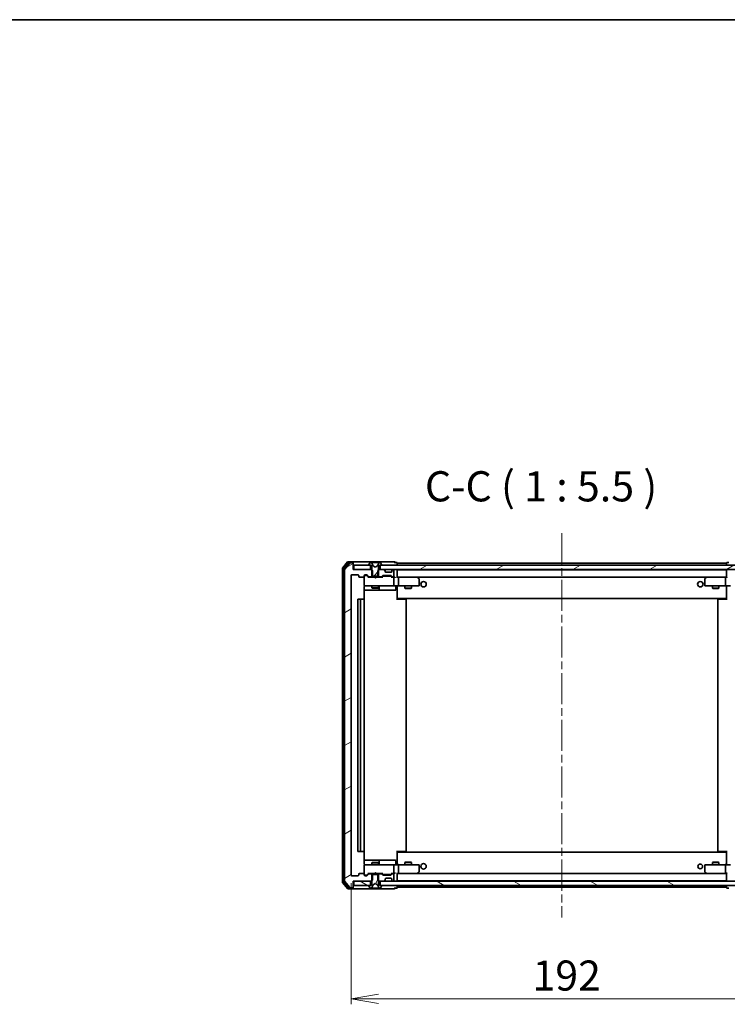
# Model space of a CAD drawing. Units: millimetres. Extents: x 36 to 8112, y 20 to 1566.
# Drawn here: x 2662 to 2984, y 1117 to 1566 of the extents above; entities that cross this region are included whole.
import ezdxf

# ---------------------------------------------------------------- set-up
doc = ezdxf.new("R2010")
doc.units = ezdxf.units.MM
doc.header["$LTSCALE"] = 2.5
doc.linetypes.add('CHAIN', pattern=[0.3543, 0.2362, -0.0295, 0.0591, -0.0295])
doc.layers.get('Defpoints').update_dxf_attribs({"lineweight": 25})
for name, color, linetype, lineweight in [('Border (ISO)', 7, 'Continuous', 35), ('Centerline (ISO)', 131, 'Continuous', 18), ('Dimension (ISO)', 7, 'Continuous', 18), ('Hatch (ISO)', 1, 'Continuous', 18), ('Symbol (ISO)', 7, 'Continuous', 18), ('Visible (ISO)', 7, 'Continuous', 35)]:
    doc.layers.add(name, color=color, linetype=linetype, lineweight=lineweight)
doc.styles.add('Note Text (TK)', font='MS PGothic.ttf')
doc.dimstyles.new('Default - Method 1b (TK)', dxfattribs={"dimscale": 2.5, "dimtxt": 2.5, "dimasz": 2.5, "dimexe": 1, "dimexo": 1.5, "dimgap": 1, "dimtad": 1, "dimdsep": 46, "dimtxsty": 'Note Text (TK)', "dimblk": 'OPEN', "dimcen": 0.09, "dimdle": 5, "dimclrd": 100, "dimclre": 100, "dimclrt": 7, "dimadec": 1, "dimazin": 1, "dimtfac": 1, "dimtmove": 0, "dimatfit": 3, "dimldrblk": 'OPEN', "dimfxl": 1, "dimtolj": 1, "dimlwd": -1, "dimlwe": -1, "dimarcsym": 0})
pattern_1 = [(30, (944, -24), (-8.73126, 15.12297), [])]
pattern_2 = [(150.00025, (944, -24), (-8.73119, -15.123), [])]

# ---------------------------------------------------------------- blocks, each defined once
blk = doc.blocks.new('Borders tk図枠')
at = {"layer": 'Border (ISO)'}
blk.add_line((14.5, 289), (405.5, 289), dxfattribs=at)
blk = doc.blocks.new('_Open')
at = {"color": 0, "linetype": 'ByBlock', "lineweight": -2}
for p, q in [((-1, 0.167), (0, 0)), ((-1, -0.167), (0, 0)), ((0, 0), (-1, 0))]:
    blk.add_line(p, q, dxfattribs=at)
blk = doc.blocks.new('*D36')
at = {"layer": 'Defpoints', "color": 0}
for p in [(2813.09, 1175.89), (3005.09, 1175.89), (2813.09, 1119.5)]:
    blk.add_point(p, dxfattribs=at)
at = {"layer": 'Dimension (ISO)', "color": 100}
for p, q in [((2813.09, 1172.14), (2813.09, 1117)), ((3005.09, 1172.14), (3005.09, 1117)), ((2992.59, 1119.5), (2825.59, 1119.5))]:
    blk.add_line(p, q, dxfattribs=at)
at = {"layer": 'Dimension (ISO)', "color": 100, "xscale": 12.5, "yscale": 12.5, "zscale": 12.5, "rotation": 180}
blk.add_blockref('_Open', (2813.09, 1119.5), dxfattribs=at)
at = {"layer": 'Dimension (ISO)', "color": 100, "xscale": 12.5, "yscale": 12.5, "zscale": 12.5}
blk.add_blockref('_Open', (3005.09, 1119.5), dxfattribs=at)
at = {"layer": 'Dimension (ISO)', "color": 7, "insert": (2895.71, 1130.1), "char_height": 6.25, "attachment_point": 4, "style": 'Note Text (TK)'}
blk.add_mtext('\\A1;\\fMS PGothic|b0|i0;{\\H13.6950;192}', dxfattribs=at)

msp = doc.modelspace()

# ---------------------------------------------------------------- hatches: boundary and pattern name
at = {"layer": 'Hatch (ISO)'}
h = msp.add_hatch(dxfattribs=at)
h.set_pattern_fill('ANSI31', color=256, scale=139.7, angle=-14.999978, style=0)
h.set_pattern_definition(pattern_1)
edge = h.paths.add_edge_path()
edge.add_ellipse((2813.7942, 1317.789), major_axis=(0, 0.3), ratio=1, start_angle=270, end_angle=360)
edge.add_line((2813.7942, 1318.089), (2812.7348, 1318.089))
edge.add_ellipse((2812.7348, 1317.789), major_axis=(-0.3, 0), ratio=1, start_angle=270, end_angle=320.194429)
edge.add_line((2812.5043, 1317.9811), (2810.1638, 1315.1725))
edge.add_ellipse((2810.3942, 1314.9804), major_axis=(-0.1921, -0.2305), ratio=1, start_angle=270, end_angle=309.805571)
edge.add_line((2810.0942, 1314.9804), (2810.0942, 1173.1976))
edge.add_ellipse((2810.3942, 1173.1976), major_axis=(0, -0.3), ratio=1, start_angle=270, end_angle=309.805571)
edge.add_line((2810.1638, 1173.0056), (2812.5043, 1170.197))
edge.add_ellipse((2812.7348, 1170.389), major_axis=(0.1921, -0.2305), ratio=1, start_angle=270, end_angle=320.194429)
edge.add_line((2812.7348, 1170.089), (2813.7942, 1170.089))
edge.add_ellipse((2813.7942, 1170.389), major_axis=(0.3, 0), ratio=1, start_angle=270, end_angle=360)
edge.add_line((2814.0942, 1170.389), (2814.0942, 1173.089))
edge.add_line((2814.0942, 1173.089), (2822.3647, 1173.089))
edge.add_line((2822.3647, 1173.089), (2822.8647, 1173.589))
edge.add_line((2822.8647, 1173.589), (2822.8647, 1176.389))
edge.add_line((2822.8647, 1176.389), (2821.2685, 1176.389))
edge.add_ellipse((2821.2685, 1176.089), major_axis=(-0.3, 0), ratio=1, start_angle=270, end_angle=315)
edge.add_line((2821.0564, 1176.3011), (2820.4321, 1175.6769))
edge.add_ellipse((2820.22, 1175.889), major_axis=(-0.2121, -0.2121), ratio=1, start_angle=45, end_angle=90, ccw=False)
edge.add_line((2820.22, 1175.589), (2819.3942, 1175.589))
edge.add_ellipse((2819.3942, 1175.889), major_axis=(-0.3, 0), ratio=1, start_angle=0, end_angle=90, ccw=False)
edge.add_line((2819.0942, 1175.889), (2819.0942, 1176.289))
edge.add_ellipse((2818.7942, 1176.289), major_axis=(0, 0.3), ratio=1, start_angle=270, end_angle=360)
edge.add_line((2818.7942, 1176.589), (2816.8942, 1176.589))
edge.add_ellipse((2816.8942, 1176.289), major_axis=(-0.3, 0), ratio=1, start_angle=270, end_angle=360)
edge.add_line((2816.5942, 1176.289), (2816.5942, 1175.889))
edge.add_ellipse((2816.2942, 1175.889), major_axis=(0, -0.3), ratio=1, start_angle=0, end_angle=90, ccw=False)
edge.add_line((2816.2942, 1175.589), (2813.3942, 1175.589))
edge.add_ellipse((2813.3942, 1175.889), major_axis=(-0.3, 0), ratio=1, start_angle=0, end_angle=90, ccw=False)
edge.add_line((2813.0942, 1175.889), (2813.0942, 1312.289))
edge.add_ellipse((2813.3942, 1312.289), major_axis=(0, 0.3), ratio=1, start_angle=0, end_angle=90, ccw=False)
edge.add_line((2813.3942, 1312.589), (2816.2942, 1312.589))
edge.add_ellipse((2816.2942, 1312.289), major_axis=(0.3, 0), ratio=1, start_angle=0, end_angle=90, ccw=False)
edge.add_line((2816.5942, 1312.289), (2816.5942, 1311.889))
edge.add_ellipse((2816.8942, 1311.889), major_axis=(0, -0.3), ratio=1, start_angle=270, end_angle=360)
edge.add_line((2816.8942, 1311.589), (2818.7942, 1311.589))
edge.add_ellipse((2818.7942, 1311.889), major_axis=(0.3, 0), ratio=1, start_angle=270, end_angle=360)
edge.add_line((2819.0942, 1311.889), (2819.0942, 1312.289))
edge.add_ellipse((2819.3942, 1312.289), major_axis=(0, 0.3), ratio=1, start_angle=0, end_angle=90, ccw=False)
edge.add_line((2819.3942, 1312.589), (2820.22, 1312.589))
edge.add_ellipse((2820.22, 1312.289), major_axis=(0.3, 0), ratio=1, start_angle=45, end_angle=90, ccw=False)
edge.add_line((2820.4321, 1312.5011), (2821.0564, 1311.8769))
edge.add_ellipse((2821.2685, 1312.089), major_axis=(0.2121, -0.2121), ratio=1, start_angle=270, end_angle=315)
edge.add_line((2821.2685, 1311.789), (2822.8647, 1311.789))
edge.add_line((2822.8647, 1311.789), (2822.8647, 1314.589))
edge.add_line((2822.8647, 1314.589), (2822.3647, 1315.089))
edge.add_line((2822.3647, 1315.089), (2814.0942, 1315.089))
edge.add_line((2814.0942, 1315.089), (2814.0942, 1317.789))
h = msp.add_hatch(dxfattribs=at)
h.set_pattern_fill('ANSI31', color=256, scale=139.7, style=0)
h.set_pattern_definition([(45, (944, -24), (-12.34785, 12.34785), [])])
edge = h.paths.add_edge_path()
edge.add_ellipse((2821.2942, 1317.189), major_axis=(0, -0.1), ratio=1, start_angle=270, end_angle=360)
edge.add_line((2821.2942, 1317.089), (2822.0942, 1317.089))
edge.add_line((2822.0942, 1317.089), (2822.5942, 1316.289))
edge.add_line((2822.5942, 1316.289), (2822.5942, 1312.089))
edge.add_line((2822.5942, 1312.089), (2825.5942, 1312.089))
edge.add_line((2825.5942, 1312.089), (2825.5942, 1316.289))
edge.add_line((2825.5942, 1316.289), (2826.0942, 1317.089))
edge.add_line((2826.0942, 1317.089), (2826.8942, 1317.089))
edge.add_ellipse((2826.8942, 1317.189), major_axis=(0.1, 0), ratio=1, start_angle=270, end_angle=360)
edge.add_line((2826.9942, 1317.189), (2826.9942, 1317.2297))
edge.add_ellipse((2826.7942, 1317.2297), major_axis=(0, 0.2), ratio=1, start_angle=270, end_angle=303.023868)
edge.add_line((2826.9619, 1317.3387), (2826.4034, 1318.198))
edge.add_ellipse((2826.2357, 1318.089), major_axis=(-0.109, 0.1677), ratio=1, start_angle=270, end_angle=326.976132)
edge.add_line((2826.2357, 1318.289), (2826.1543, 1318.289))
edge.add_ellipse((2826.1543, 1317.789), major_axis=(-0.5, 0), ratio=1, start_angle=270, end_angle=333.608297)
edge.add_line((2825.7064, 1318.0113), (2825.063, 1316.7147))
edge.add_ellipse((2825.0183, 1316.7369), major_axis=(-0.0222, -0.0448), ratio=1, start_angle=54.391703, end_angle=90, ccw=False)
edge.add_line((2825.0417, 1316.6928), (2824.0942, 1316.189))
edge.add_line((2824.0942, 1316.189), (2823.1468, 1316.6928))
edge.add_ellipse((2823.1702, 1316.7369), major_axis=(-0.0441, 0.0235), ratio=1, start_angle=54.391703, end_angle=90, ccw=False)
edge.add_line((2823.1254, 1316.7147), (2822.4821, 1318.0113))
edge.add_ellipse((2822.0342, 1317.789), major_axis=(-0.2223, 0.4479), ratio=1, start_angle=270, end_angle=333.608297)
edge.add_line((2822.0342, 1318.289), (2821.9528, 1318.289))
edge.add_ellipse((2821.9528, 1318.089), major_axis=(-0.2, 0), ratio=1, start_angle=270, end_angle=326.976132)
edge.add_line((2821.7851, 1318.198), (2821.2266, 1317.3387))
edge.add_ellipse((2821.3942, 1317.2297), major_axis=(-0.109, -0.1677), ratio=1, start_angle=270, end_angle=303.023868)
edge.add_line((2821.1942, 1317.2297), (2821.1942, 1317.189))
h = msp.add_hatch(dxfattribs=at)
h.set_pattern_fill('ANSI31', color=256, scale=139.7, angle=-14.999978, style=0)
h.set_pattern_definition(pattern_1)
h.paths.add_polyline_path([(2991.8442, 1315.089), (2991.8442, 1317.089), (2826.3442, 1317.089), (2826.3442, 1315.089)])
h = msp.add_hatch(dxfattribs=at)
h.set_pattern_fill('ANSI31', color=256, scale=139.7, angle=14.999978, style=0)
h.set_pattern_definition([(60, (944, -24), (-15.12297, 8.73126), [])])
edge = h.paths.add_edge_path()
edge.add_ellipse((2826.8942, 1170.989), major_axis=(0, 0.1), ratio=1, start_angle=270, end_angle=360)
edge.add_line((2826.8942, 1171.089), (2826.0942, 1171.089))
edge.add_line((2826.0942, 1171.089), (2825.5942, 1171.889))
edge.add_line((2825.5942, 1171.889), (2825.5942, 1176.089))
edge.add_line((2825.5942, 1176.089), (2822.5942, 1176.089))
edge.add_line((2822.5942, 1176.089), (2822.5942, 1171.889))
edge.add_line((2822.5942, 1171.889), (2822.0942, 1171.089))
edge.add_line((2822.0942, 1171.089), (2821.2942, 1171.089))
edge.add_ellipse((2821.2942, 1170.989), major_axis=(-0.1, 0), ratio=1, start_angle=270, end_angle=360)
edge.add_line((2821.1942, 1170.989), (2821.1942, 1170.9483))
edge.add_ellipse((2821.3942, 1170.9483), major_axis=(0, -0.2), ratio=1, start_angle=270, end_angle=303.023868)
edge.add_line((2821.2266, 1170.8393), (2821.7851, 1169.98))
edge.add_ellipse((2821.9528, 1170.089), major_axis=(0.109, -0.1677), ratio=1, start_angle=270, end_angle=326.976132)
edge.add_line((2821.9528, 1169.889), (2822.0342, 1169.889))
edge.add_ellipse((2822.0342, 1170.389), major_axis=(0.5, 0), ratio=1, start_angle=270, end_angle=333.608297)
edge.add_line((2822.4821, 1170.1668), (2823.1254, 1171.4633))
edge.add_ellipse((2823.1702, 1171.4411), major_axis=(0.0222, 0.0448), ratio=1, start_angle=54.391703, end_angle=90, ccw=False)
edge.add_line((2823.1468, 1171.4852), (2824.0942, 1171.989))
edge.add_line((2824.0942, 1171.989), (2825.0417, 1171.4852))
edge.add_ellipse((2825.0183, 1171.4411), major_axis=(0.0441, -0.0235), ratio=1, start_angle=54.391703, end_angle=90, ccw=False)
edge.add_line((2825.063, 1171.4633), (2825.7064, 1170.1668))
edge.add_ellipse((2826.1543, 1170.389), major_axis=(0.2223, -0.4479), ratio=1, start_angle=270, end_angle=333.608297)
edge.add_line((2826.1543, 1169.889), (2826.2357, 1169.889))
edge.add_ellipse((2826.2357, 1170.089), major_axis=(0.2, 0), ratio=1, start_angle=270, end_angle=326.976132)
edge.add_line((2826.4034, 1169.98), (2826.9619, 1170.8393))
edge.add_ellipse((2826.7942, 1170.9483), major_axis=(0.109, 0.1677), ratio=1, start_angle=270, end_angle=303.023868)
edge.add_line((2826.9942, 1170.9483), (2826.9942, 1170.989))
h = msp.add_hatch(dxfattribs=at)
h.set_pattern_fill('ANSI31', color=256, scale=139.7, angle=105.000246, style=0)
h.set_pattern_definition(pattern_2)
h.paths.add_polyline_path([(2814.3942, 1173.089), (2814.3942, 1171.089), (2821.8442, 1171.089), (2821.8442, 1173.089)])
h = msp.add_hatch(dxfattribs=at)
h.set_pattern_fill('ANSI31', color=256, scale=139.7, angle=105.000246, style=0)
h.set_pattern_definition(pattern_2)
h.paths.add_polyline_path([(2991.8442, 1171.089), (2991.8442, 1173.089), (2826.3442, 1173.089), (2826.3442, 1171.089)])

# ---------------------------------------------------------------- linework, layer by layer
at = {"layer": 'Centerline (ISO)', "linetype": 'CHAIN', "ltscale": 23.990969}
msp.add_line((2909.0942, 1331.639), (2909.0942, 1156.539), dxfattribs=at)
at = {"layer": 'Visible (ISO)'}
for p, q in [((2813.7942, 1318.589), (2811.7348, 1318.589)), ((2829.0942, 1318.589), (2813.7942, 1318.589)), ((2832.7942, 1318.589), (2829.0942, 1318.589)), ((2809.0942, 1315.4804), (2809.0942, 1172.6976)), ((2811.5043, 1318.4811), (2809.1638, 1315.6725)), ((2809.5942, 1315.2994), (2809.5942, 1172.8787)), ((2811.9051, 1318.1811), (2809.6638, 1315.4914)), ((2810.0942, 1314.9804), (2810.0942, 1173.1976)), ((2812.5043, 1317.9811), (2810.1638, 1315.1725)), ((2813.7942, 1318.289), (2812.1356, 1318.289)), ((2813.7942, 1318.089), (2812.7348, 1318.089)), ((2814.0942, 1318.289), (2814.0942, 1317.989)), ((2814.0942, 1317.789), (2814.0942, 1317.989)), ((2814.0942, 1315.089), (2814.0942, 1317.789)), ((2822.3647, 1315.089), (2814.0942, 1315.089)), ((2814.3942, 1317.089), (2814.3942, 1315.089)), ((2821.8442, 1317.089), (2814.3942, 1317.089)), ((2814.3942, 1315.089), (2821.8442, 1315.089)), ((2821.1942, 1317.2297), (2821.1942, 1317.189)), ((2821.7851, 1318.198), (2821.2266, 1317.3387)), ((2821.2942, 1317.089), (2822.0942, 1317.089)), ((2821.8442, 1315.089), (2821.8442, 1317.089)), ((2822.0342, 1318.289), (2821.9528, 1318.289)), ((2822.0715, 1318.289), (2822.0342, 1318.289)), ((2822.851, 1318.289), (2822.0715, 1318.289)), ((2822.0942, 1317.089), (2822.5942, 1316.289)), ((2822.8647, 1314.589), (2822.3647, 1315.089)), ((2822.5942, 1315.089), (2822.3647, 1315.089)), ((2823.1254, 1316.7147), (2822.4821, 1318.0113)), ((2822.5942, 1316.289), (2822.5942, 1312.089)), ((2822.851, 1318.289), (2823.6902, 1318.289)), ((2822.8647, 1311.789), (2822.8647, 1314.589)), ((2824.0942, 1316.189), (2823.1468, 1316.6928)), ((2823.7038, 1318.289), (2823.6902, 1318.289)), ((2824.4847, 1318.289), (2823.7038, 1318.289)), ((2825.0417, 1316.6928), (2824.0942, 1316.189)), ((2824.4983, 1318.289), (2824.4847, 1318.289)), ((2824.4983, 1318.289), (2825.3374, 1318.289)), ((2825.7064, 1318.0113), (2825.063, 1316.7147)), ((2825.8237, 1315.089), (2825.3237, 1314.589)), ((2825.3237, 1314.589), (2825.3237, 1311.789)), ((2826.117, 1318.289), (2825.3374, 1318.289)), ((2825.5942, 1316.289), (2826.0942, 1317.089)), ((2825.5942, 1312.089), (2825.5942, 1316.289)), ((2825.8237, 1315.089), (2825.5942, 1315.089)), ((2827.97, 1315.089), (2825.8237, 1315.089)), ((2826.0942, 1317.089), (2826.8942, 1317.089)), ((2826.1543, 1318.289), (2826.117, 1318.289)), ((2826.2357, 1318.289), (2826.1543, 1318.289)), ((2991.8442, 1317.089), (2826.3442, 1317.089)), ((2826.3442, 1317.089), (2826.3442, 1315.089)), ((2826.3442, 1315.089), (2991.8442, 1315.089)), ((2826.9619, 1317.3387), (2826.4034, 1318.198)), ((2826.9942, 1317.189), (2826.9942, 1317.2297)), ((2828.5064, 1314.6769), (2828.1821, 1315.0011)), ((2828.5268, 1314.6564), (2828.5064, 1314.6769)), ((2828.5942, 1314.089), (2828.5942, 1314.4648)), ((2831.5942, 1314.4648), (2831.5942, 1314.089)), ((2831.6821, 1314.6769), (2831.6617, 1314.6564)), ((2832.0064, 1315.0011), (2831.6821, 1314.6769)), ((2832.2942, 1315.089), (2832.2185, 1315.089)), ((2832.5942, 1312.089), (2832.5942, 1314.789)), ((2833.7942, 1318.289), (2833.0942, 1318.289)), ((2834.0942, 1317.889), (2834.0942, 1317.989)), ((2834.0942, 1317.589), (2834.0942, 1317.889)), ((2984.0942, 1317.889), (2834.0942, 1317.889)), ((2834.0942, 1317.089), (2834.0942, 1317.589)), ((2834.0942, 1314.889), (2834.0942, 1315.089)), ((2834.0942, 1314.789), (2834.0942, 1314.889)), ((2984.0942, 1314.889), (2834.0942, 1314.889)), ((2834.0942, 1311.5011), (2834.0942, 1314.789)), ((2984.0942, 1317.989), (2984.0942, 1317.889)), ((2984.0942, 1317.889), (2984.0942, 1317.589)), ((2984.0942, 1317.589), (2984.0942, 1317.089)), ((2984.0942, 1315.089), (2984.0942, 1314.889)), ((2984.0942, 1314.889), (2984.0942, 1314.789)), ((2984.0942, 1314.789), (2984.0942, 1311.5011)), ((2985.0942, 1318.289), (2984.3942, 1318.289)), ((2813.0942, 1175.889), (2813.0942, 1312.289)), ((2813.3942, 1312.589), (2816.2942, 1312.589)), ((2816.5942, 1312.289), (2816.5942, 1311.889)), ((2816.8942, 1311.589), (2818.7942, 1311.589)), ((2819.0942, 1311.889), (2819.0942, 1312.289)), ((2819.0942, 1311.889), (2819.0942, 1307.889)), ((2819.3942, 1312.589), (2820.22, 1312.589)), ((2819.8834, 1312.389), (2819.3942, 1312.389)), ((2820.02, 1312.389), (2819.8834, 1312.389)), ((2820.2321, 1312.3011), (2820.9442, 1311.589)), ((2820.4321, 1312.5011), (2821.0564, 1311.8769)), ((2823.6802, 1311.589), (2820.7682, 1311.589)), ((2821.2685, 1311.789), (2822.8647, 1311.789)), ((2822.5942, 1312.089), (2825.5942, 1312.089)), ((2822.5942, 1311.789), (2822.5942, 1311.589)), ((2825.3237, 1311.789), (2822.8647, 1311.789)), ((2823.7402, 1311.529), (2823.6802, 1311.589)), ((2824.1802, 1311.089), (2823.7402, 1311.529)), ((2824.1802, 1311.089), (2824.6202, 1311.529)), ((2824.6802, 1311.589), (2824.6202, 1311.529)), ((2827.4203, 1311.589), (2824.6802, 1311.589)), ((2825.3237, 1311.789), (2826.92, 1311.789)), ((2825.5942, 1311.789), (2825.5942, 1311.589)), ((2827.1321, 1311.8769), (2827.4564, 1312.2011)), ((2827.2442, 1311.589), (2827.6564, 1312.0011)), ((2827.6685, 1312.289), (2831.17, 1312.289)), ((2828.012, 1312.089), (2827.8685, 1312.089)), ((2830.8265, 1312.089), (2828.012, 1312.089)), ((2831.2942, 1313.789), (2828.8942, 1313.789)), ((2830.97, 1312.089), (2830.8265, 1312.089)), ((2831.1821, 1312.0011), (2831.5942, 1311.589)), ((2831.3821, 1312.2011), (2831.7064, 1311.8769)), ((2832.2942, 1311.589), (2831.4182, 1311.589)), ((2831.9185, 1311.789), (2832.2942, 1311.789)), ((2832.67, 1311.589), (2832.2942, 1311.589)), ((2832.5942, 1307.889), (2832.5942, 1311.289)), ((2834.47, 1311.589), (2834.0942, 1311.589)), ((2843.0609, 1311.589), (2834.47, 1311.589)), ((2834.47, 1311.589), (2983.7185, 1311.589)), ((2834.5942, 1311.289), (2834.5942, 1307.889)), ((2843.0308, 1311.289), (2843.1865, 1311.4446)), ((2843.2409, 1311.529), (2843.1609, 1311.589)), ((2843.9742, 1310.979), (2843.2409, 1311.529)), ((2844.0942, 1307.889), (2844.0942, 1310.739)), ((2974.0942, 1310.739), (2974.0942, 1307.889)), ((2974.9476, 1311.529), (2974.2142, 1310.979)), ((2975.0276, 1311.589), (2974.9476, 1311.529)), ((2975.1576, 1311.289), (2975.002, 1311.4446)), ((2983.7185, 1311.589), (2975.1276, 1311.589)), ((2983.5942, 1311.289), (2983.5942, 1307.889)), ((2984.0942, 1311.589), (2983.7185, 1311.589)), ((2819.0044, 1301.5031), (2819.0044, 1307.089)), ((2819.0044, 1305.589), (2825.4172, 1305.589)), ((2819.0942, 1307.889), (2819.0942, 1307.8657)), ((2819.3942, 1307.589), (2820.2797, 1307.589)), ((2820.2797, 1307.589), (2831.476, 1307.589)), ((2822.5942, 1307.589), (2822.5942, 1306.739)), ((2822.5942, 1306.739), (2825.5942, 1306.739)), ((2822.901, 1306.5857), (2822.5942, 1306.739)), ((2825.2875, 1306.5857), (2822.901, 1306.5857)), ((2825.2875, 1306.5857), (2825.5942, 1306.739)), ((2825.4172, 1305.589), (2825.5888, 1305.589)), ((2825.5888, 1305.589), (2829.2633, 1305.589)), ((2825.5942, 1307.589), (2825.5942, 1306.739)), ((2825.8888, 1305.889), (2825.8888, 1307.289)), ((2829.2633, 1305.589), (2833.1929, 1305.589)), ((2831.476, 1307.589), (2832.2942, 1307.589)), ((2834.47, 1307.589), (2832.2942, 1307.589)), ((2833.4929, 1307.289), (2833.4929, 1305.889)), ((2834.0942, 1307.5813), (2834.0942, 1307.364)), ((2834.0942, 1302.189), (2834.0942, 1307.364)), ((2834.47, 1307.589), (2843.0308, 1307.589)), ((2837.5942, 1307.589), (2837.5942, 1306.539)), ((2837.5942, 1306.539), (2840.5942, 1306.539)), ((2837.901, 1306.3857), (2837.5942, 1306.539)), ((2840.2875, 1306.3857), (2837.901, 1306.3857)), ((2840.2875, 1306.3857), (2840.5942, 1306.539)), ((2840.5942, 1307.589), (2840.5942, 1306.539)), ((2843.0308, 1307.589), (2843.7942, 1307.589)), ((2974.3942, 1307.589), (2975.1576, 1307.589)), ((2975.1576, 1307.589), (2983.7185, 1307.589)), ((2977.5942, 1307.589), (2977.5942, 1306.539)), ((2977.5942, 1306.539), (2980.5942, 1306.539)), ((2977.901, 1306.3857), (2977.5942, 1306.539)), ((2980.2875, 1306.3857), (2977.901, 1306.3857)), ((2980.2875, 1306.3857), (2980.5942, 1306.539)), ((2980.5942, 1307.589), (2980.5942, 1306.539)), ((2985.8942, 1307.589), (2983.7185, 1307.589)), ((2984.0942, 1307.364), (2984.0942, 1307.5813)), ((2984.0942, 1307.364), (2984.0942, 1302.189)), ((2816.0942, 1301.289), (2816.0942, 1186.889)), ((2817.6942, 1301.589), (2816.3942, 1301.589)), ((2817.3942, 1301.289), (2817.3942, 1186.889)), ((2817.8871, 1301.589), (2817.6942, 1301.589)), ((2817.8871, 1301.589), (2818.0286, 1301.589)), ((2818.7357, 1301.589), (2818.0286, 1301.589)), ((2818.7357, 1301.589), (2818.7942, 1301.589)), ((2819.0942, 1186.889), (2819.0942, 1301.289)), ((2834.0942, 1301.9749), (2834.0942, 1302.189)), ((2834.0942, 1301.9749), (2834.0942, 1301.289)), ((2834.0942, 1301.889), (2984.0942, 1301.889)), ((2834.0942, 1301.589), (2834.5085, 1301.589)), ((2834.3442, 1301.889), (2834.3442, 1301.589)), ((2836.8871, 1301.589), (2834.5085, 1301.589)), ((2836.8871, 1301.589), (2837.0286, 1301.589)), ((2837.7357, 1301.589), (2837.0286, 1301.589)), ((2837.7357, 1301.589), (2837.7942, 1301.589)), ((2838.0942, 1186.889), (2838.0942, 1301.289)), ((2980.0942, 1301.289), (2980.0942, 1186.889)), ((2980.3942, 1301.589), (2980.4528, 1301.589)), ((2981.1599, 1301.589), (2980.4528, 1301.589)), ((2981.1599, 1301.589), (2981.3014, 1301.589)), ((2983.68, 1301.589), (2981.3014, 1301.589)), ((2983.68, 1301.589), (2984.0942, 1301.589)), ((2983.8442, 1301.589), (2983.8442, 1301.889)), ((2984.0942, 1302.189), (2984.0942, 1301.9749)), ((2984.0942, 1301.289), (2984.0942, 1301.9749)), ((2816.3942, 1186.589), (2817.6942, 1186.589)), ((2817.6942, 1186.589), (2817.8871, 1186.589)), ((2818.0286, 1186.589), (2817.8871, 1186.589)), ((2818.0286, 1186.589), (2818.7357, 1186.589)), ((2818.7942, 1186.589), (2818.7357, 1186.589)), ((2819.0044, 1181.089), (2819.0044, 1186.6749)), ((2834.0942, 1186.889), (2834.0942, 1186.2031)), ((2834.5085, 1186.589), (2834.0942, 1186.589)), ((2984.0942, 1186.289), (2834.0942, 1186.289)), ((2834.0942, 1185.989), (2834.0942, 1186.2031)), ((2834.0942, 1180.8141), (2834.0942, 1185.989)), ((2834.3442, 1186.589), (2834.3442, 1186.289)), ((2834.5085, 1186.589), (2836.8871, 1186.589)), ((2837.0286, 1186.589), (2836.8871, 1186.589)), ((2837.0286, 1186.589), (2837.7357, 1186.589)), ((2837.7942, 1186.589), (2837.7357, 1186.589)), ((2980.4528, 1186.589), (2980.3942, 1186.589)), ((2980.4528, 1186.589), (2981.1599, 1186.589)), ((2981.3014, 1186.589), (2981.1599, 1186.589)), ((2981.3014, 1186.589), (2983.68, 1186.589)), ((2984.0942, 1186.589), (2983.68, 1186.589)), ((2983.8442, 1186.289), (2983.8442, 1186.589)), ((2984.0942, 1186.2031), (2984.0942, 1186.889)), ((2984.0942, 1186.2031), (2984.0942, 1185.989)), ((2984.0942, 1185.989), (2984.0942, 1180.8141)), ((2825.4172, 1182.589), (2819.0044, 1182.589)), ((2819.0942, 1180.3123), (2819.0942, 1180.289)), ((2819.0942, 1180.289), (2819.0942, 1176.289)), ((2820.2797, 1180.589), (2819.3942, 1180.589)), ((2831.476, 1180.589), (2820.2797, 1180.589)), ((2822.901, 1181.5924), (2822.5942, 1181.439)), ((2825.5942, 1181.439), (2822.5942, 1181.439)), ((2822.5942, 1180.589), (2822.5942, 1181.439)), ((2822.901, 1181.5924), (2825.2875, 1181.5924)), ((2825.2875, 1181.5924), (2825.5942, 1181.439)), ((2825.5888, 1182.589), (2825.4172, 1182.589)), ((2829.2633, 1182.589), (2825.5888, 1182.589)), ((2825.5942, 1180.589), (2825.5942, 1181.439)), ((2825.8888, 1180.889), (2825.8888, 1182.289)), ((2833.1929, 1182.589), (2829.2633, 1182.589)), ((2832.2942, 1180.589), (2831.476, 1180.589)), ((2832.2942, 1180.589), (2834.47, 1180.589)), ((2832.5942, 1176.889), (2832.5942, 1180.289)), ((2833.4929, 1180.889), (2833.4929, 1182.289)), ((2834.0942, 1180.8141), (2834.0942, 1180.5968)), ((2843.0308, 1180.589), (2834.47, 1180.589)), ((2834.5942, 1180.289), (2834.5942, 1176.889)), ((2837.901, 1181.7924), (2837.5942, 1181.639)), ((2840.5942, 1181.639), (2837.5942, 1181.639)), ((2837.5942, 1180.589), (2837.5942, 1181.639)), ((2837.901, 1181.7924), (2840.2875, 1181.7924)), ((2840.2875, 1181.7924), (2840.5942, 1181.639)), ((2840.5942, 1180.589), (2840.5942, 1181.639)), ((2843.7942, 1180.589), (2843.0308, 1180.589)), ((2844.0942, 1177.439), (2844.0942, 1180.289)), ((2974.0942, 1180.289), (2974.0942, 1177.439)), ((2975.1576, 1180.589), (2974.3942, 1180.589)), ((2983.7185, 1180.589), (2975.1576, 1180.589)), ((2977.901, 1181.7924), (2977.5942, 1181.639)), ((2980.5942, 1181.639), (2977.5942, 1181.639)), ((2977.5942, 1180.589), (2977.5942, 1181.639)), ((2977.901, 1181.7924), (2980.2875, 1181.7924)), ((2980.2875, 1181.7924), (2980.5942, 1181.639)), ((2980.5942, 1180.589), (2980.5942, 1181.639)), ((2983.5942, 1180.289), (2983.5942, 1176.889)), ((2983.7185, 1180.589), (2985.8942, 1180.589)), ((2984.0942, 1180.5968), (2984.0942, 1180.8141)), ((2816.2942, 1175.589), (2813.3942, 1175.589)), ((2816.5942, 1176.289), (2816.5942, 1175.889)), ((2818.7942, 1176.589), (2816.8942, 1176.589)), ((2819.0942, 1175.889), (2819.0942, 1176.289)), ((2819.3942, 1175.789), (2819.8834, 1175.789)), ((2820.22, 1175.589), (2819.3942, 1175.589)), ((2819.8834, 1175.789), (2820.02, 1175.789)), ((2820.2321, 1175.8769), (2820.9442, 1176.589)), ((2821.0564, 1176.3011), (2820.4321, 1175.6769)), ((2820.7682, 1176.589), (2823.6802, 1176.589)), ((2822.8647, 1176.389), (2821.2685, 1176.389)), ((2822.5942, 1176.389), (2822.5942, 1176.589)), ((2825.5942, 1176.089), (2822.5942, 1176.089)), ((2822.5942, 1176.089), (2822.5942, 1171.889)), ((2822.8647, 1173.589), (2822.8647, 1176.389)), ((2822.8647, 1176.389), (2825.3237, 1176.389)), ((2823.6802, 1176.589), (2823.7402, 1176.649)), ((2824.1802, 1177.089), (2823.7402, 1176.649)), ((2824.1802, 1177.089), (2824.6202, 1176.649)), ((2824.6202, 1176.649), (2824.6802, 1176.589)), ((2824.6802, 1176.589), (2827.4203, 1176.589)), ((2826.92, 1176.389), (2825.3237, 1176.389)), ((2825.3237, 1176.389), (2825.3237, 1173.589)), ((2825.5942, 1176.389), (2825.5942, 1176.589)), ((2825.5942, 1171.889), (2825.5942, 1176.089)), ((2827.4564, 1175.9769), (2827.1321, 1176.3011)), ((2827.2442, 1176.589), (2827.6564, 1176.1769)), ((2831.17, 1175.889), (2827.6685, 1175.889)), ((2827.8685, 1176.089), (2828.012, 1176.089)), ((2828.012, 1176.089), (2830.8265, 1176.089)), ((2830.8265, 1176.089), (2830.97, 1176.089)), ((2831.5942, 1176.589), (2831.1821, 1176.1769)), ((2831.7064, 1176.3011), (2831.3821, 1175.9769)), ((2831.4182, 1176.589), (2832.2942, 1176.589)), ((2832.2942, 1176.389), (2831.9185, 1176.389)), ((2832.2942, 1176.589), (2832.67, 1176.589)), ((2832.5942, 1173.389), (2832.5942, 1176.089)), ((2834.0942, 1173.389), (2834.0942, 1176.6769)), ((2834.0942, 1176.589), (2834.47, 1176.589)), ((2834.47, 1176.589), (2843.0609, 1176.589)), ((2983.7185, 1176.589), (2834.47, 1176.589)), ((2843.0308, 1176.889), (2843.1865, 1176.7334)), ((2843.1609, 1176.589), (2843.2409, 1176.649)), ((2843.2409, 1176.649), (2843.9742, 1177.199)), ((2974.2142, 1177.199), (2974.9476, 1176.649)), ((2974.9476, 1176.649), (2975.0276, 1176.589)), ((2975.1576, 1176.889), (2975.002, 1176.7334)), ((2975.1276, 1176.589), (2983.7185, 1176.589)), ((2983.7185, 1176.589), (2984.0942, 1176.589)), ((2984.0942, 1176.6769), (2984.0942, 1173.389)), ((2809.1638, 1172.5056), (2811.5043, 1169.697)), ((2809.6638, 1172.6866), (2811.9051, 1169.997)), ((2810.1638, 1173.0056), (2812.5043, 1170.197)), ((2814.0942, 1170.389), (2814.0942, 1173.089)), ((2814.0942, 1173.089), (2822.3647, 1173.089)), ((2814.3942, 1173.089), (2814.3942, 1171.089)), ((2821.8442, 1173.089), (2814.3942, 1173.089)), ((2814.3942, 1171.089), (2821.8442, 1171.089)), ((2821.1942, 1170.989), (2821.1942, 1170.9483)), ((2821.2266, 1170.8393), (2821.7851, 1169.98)), ((2822.0942, 1171.089), (2821.2942, 1171.089)), ((2821.8442, 1171.089), (2821.8442, 1173.089)), ((2822.5942, 1171.889), (2822.0942, 1171.089)), ((2822.3647, 1173.089), (2822.8647, 1173.589)), ((2822.3647, 1173.089), (2822.5942, 1173.089)), ((2822.4821, 1170.1668), (2823.1254, 1171.4633)), ((2823.1468, 1171.4852), (2824.0942, 1171.989)), ((2824.0942, 1171.989), (2825.0417, 1171.4852)), ((2825.063, 1171.4633), (2825.7064, 1170.1668)), ((2825.3237, 1173.589), (2825.8237, 1173.089)), ((2825.5942, 1173.089), (2825.8237, 1173.089)), ((2826.0942, 1171.089), (2825.5942, 1171.889)), ((2825.8237, 1173.089), (2827.97, 1173.089)), ((2826.8942, 1171.089), (2826.0942, 1171.089)), ((2991.8442, 1173.089), (2826.3442, 1173.089)), ((2826.3442, 1173.089), (2826.3442, 1171.089)), ((2826.3442, 1171.089), (2991.8442, 1171.089)), ((2826.4034, 1169.98), (2826.9619, 1170.8393)), ((2826.9942, 1170.9483), (2826.9942, 1170.989)), ((2828.1821, 1173.1769), (2828.5064, 1173.5011)), ((2828.5064, 1173.5011), (2828.5268, 1173.5216)), ((2828.5942, 1173.7133), (2828.5942, 1174.089)), ((2828.8942, 1174.389), (2831.2942, 1174.389)), ((2831.5942, 1174.089), (2831.5942, 1173.7133)), ((2831.6617, 1173.5216), (2831.6821, 1173.5011)), ((2831.6821, 1173.5011), (2832.0064, 1173.1769)), ((2832.2185, 1173.089), (2832.2942, 1173.089)), ((2834.0942, 1173.289), (2834.0942, 1173.389)), ((2834.0942, 1173.089), (2834.0942, 1173.289)), ((2834.0942, 1173.289), (2984.0942, 1173.289)), ((2834.0942, 1170.589), (2834.0942, 1171.089)), ((2834.0942, 1170.289), (2834.0942, 1170.589)), ((2984.0942, 1173.389), (2984.0942, 1173.289)), ((2984.0942, 1173.289), (2984.0942, 1173.089)), ((2984.0942, 1171.089), (2984.0942, 1170.589)), ((2984.0942, 1170.589), (2984.0942, 1170.289)), ((2811.7348, 1169.589), (2813.7942, 1169.589)), ((2812.1356, 1169.889), (2813.7942, 1169.889)), ((2812.7348, 1170.089), (2813.7942, 1170.089)), ((2813.7942, 1169.589), (2829.0942, 1169.589)), ((2814.0942, 1170.189), (2814.0942, 1170.389)), ((2814.0942, 1170.189), (2814.0942, 1169.889)), ((2821.9528, 1169.889), (2822.0342, 1169.889)), ((2822.0342, 1169.889), (2822.0715, 1169.889)), ((2822.0715, 1169.889), (2822.851, 1169.889)), ((2823.6902, 1169.889), (2822.851, 1169.889)), ((2823.6902, 1169.889), (2823.7038, 1169.889)), ((2823.7038, 1169.889), (2824.4847, 1169.889)), ((2824.4847, 1169.889), (2824.4983, 1169.889)), ((2825.3374, 1169.889), (2824.4983, 1169.889)), ((2825.3374, 1169.889), (2826.117, 1169.889)), ((2826.117, 1169.889), (2826.1543, 1169.889)), ((2826.1543, 1169.889), (2826.2357, 1169.889)), ((2829.0942, 1169.589), (2832.7942, 1169.589)), ((2833.0942, 1169.889), (2833.7942, 1169.889)), ((2834.0942, 1170.189), (2834.0942, 1170.289)), ((2834.0942, 1170.289), (2984.0942, 1170.289)), ((2984.0942, 1170.289), (2984.0942, 1170.189)), ((2984.3942, 1169.889), (2985.0942, 1169.889))]:
    msp.add_line(p, q, dxfattribs=at)
for centre, radius in [((2846.0942, 1308.339), 1.25), ((2972.0942, 1308.339), 1.25), ((2846.0942, 1179.839), 1.25), ((2972.0942, 1179.789), 1.0564)]:
    msp.add_circle(centre, radius, dxfattribs=at)
for centre, radius, start, end in [((2811.7348, 1318.289), 0.3, 90, 140.194429), ((2813.7942, 1318.289), 0.3, 0, 90), ((2832.7942, 1318.289), 0.3, 0, 90), ((2809.3942, 1315.4804), 0.3, 140.194429, 180), ((2809.8942, 1315.2994), 0.3, 140.194429, 180), ((2810.3942, 1314.9804), 0.3, 140.194429, 180), ((2812.1356, 1317.989), 0.3, 90, 140.194429), ((2812.7348, 1317.789), 0.3, 90, 140.194429), ((2813.7942, 1317.989), 0.3, 0, 90), ((2813.7942, 1317.789), 0.3, 0, 90), ((2821.3942, 1317.2297), 0.2, 146.976132, 180), ((2821.2942, 1317.189), 0.1, 180, 270), ((2821.9528, 1318.089), 0.2, 90, 146.976132), ((2822.0342, 1317.789), 0.5, 26.391703, 90), ((2823.1702, 1316.7369), 0.05, 206.391703, 242), ((2825.0183, 1316.7369), 0.05, 298, 333.608297), ((2826.1543, 1317.789), 0.5, 90, 153.608297), ((2826.2357, 1318.089), 0.2, 33.023868, 90), ((2826.8942, 1317.189), 0.1, 270, 0), ((2826.7942, 1317.2297), 0.2, 0, 33.023868), ((2827.97, 1314.789), 0.3, 45, 90), ((2828.2942, 1314.4648), 0.3, 0, 45), ((2831.8942, 1314.4648), 0.3, 135, 180), ((2832.2185, 1314.789), 0.3, 90, 135), ((2832.2942, 1314.789), 0.3, 0, 90), ((2832.7942, 1318.289), 0.3, 270, 0), ((2833.7942, 1317.989), 0.3, 0, 90), ((2833.7942, 1314.789), 0.3, 0, 90), ((2984.3942, 1317.989), 0.3, 90, 180), ((2984.3942, 1314.789), 0.3, 90, 180), ((2813.3942, 1312.289), 0.3, 90, 180), ((2816.2942, 1312.289), 0.3, 0, 90), ((2816.8942, 1311.889), 0.3, 180, 270), ((2818.7942, 1311.889), 0.3, 270, 0), ((2819.3942, 1312.289), 0.3, 90, 180), ((2819.3942, 1312.089), 0.3, 90, 180), ((2820.22, 1312.289), 0.3, 45, 90), ((2821.2685, 1312.089), 0.3, 225, 270), ((2826.92, 1312.089), 0.3, 270, 315), ((2827.6685, 1311.989), 0.3, 90, 135), ((2828.8942, 1314.089), 0.3, 180, 270), ((2831.17, 1311.989), 0.3, 45, 90), ((2831.2942, 1314.089), 0.3, 270, 0), ((2831.9185, 1312.089), 0.3, 225, 270), ((2832.2942, 1312.089), 0.3, 270, 0), ((2832.2942, 1311.289), 0.3, 66.562016, 90), ((2832.2942, 1311.289), 0.3, 0, 31.244455), ((2843.0609, 1311.289), 0.3, 66.562004, 90), ((2843.0609, 1311.289), 0.3, 53.130102, 66.562021), ((2843.7942, 1310.739), 0.3, 0, 53.130102), ((2974.3942, 1310.739), 0.3, 126.869898, 180), ((2975.1276, 1311.289), 0.3, 113.437984, 126.869898), ((2975.1276, 1311.289), 0.3, 90, 113.437984), ((2819.3942, 1307.889), 0.3, 180, 270), ((2819.3942, 1307.8636), 0.3, 180, 284.477512), ((2819.5942, 1307.089), 0.5, 90, 104.477512), ((2825.5888, 1305.889), 0.3, 270, 0), ((2826.1888, 1307.289), 0.3, 90, 180), ((2832.2942, 1307.889), 0.3, 270, 0), ((2833.1929, 1305.889), 0.3, 270, 0), ((2833.7929, 1307.289), 0.3, 90, 180), ((2843.7942, 1307.889), 0.3, 270, 0), ((2974.3942, 1307.889), 0.3, 180, 270), ((2816.3942, 1301.289), 0.3, 90, 180), ((2817.6942, 1301.289), 0.3, 90, 180), ((2818.7942, 1301.289), 0.3, 0, 90), ((2837.7942, 1301.289), 0.3, 0, 90), ((2980.3942, 1301.289), 0.3, 90, 180), ((2816.3942, 1186.889), 0.3, 180, 270), ((2817.6942, 1186.889), 0.3, 180, 270), ((2818.7942, 1186.889), 0.3, 270, 0), ((2837.7942, 1186.889), 0.3, 270, 0), ((2980.3942, 1186.889), 0.3, 180, 270), ((2819.3942, 1180.3144), 0.3, 75.522488, 180), ((2819.3942, 1180.289), 0.3, 90, 180), ((2819.5942, 1181.089), 0.5, 255.522488, 270), ((2825.5888, 1182.289), 0.3, 0, 90), ((2826.1888, 1180.889), 0.3, 180, 270), ((2832.2942, 1180.289), 0.3, 0, 90), ((2833.1929, 1182.289), 0.3, 0, 90), ((2833.7929, 1180.889), 0.3, 180, 270), ((2843.7942, 1180.289), 0.3, 0, 90), ((2974.3942, 1180.289), 0.3, 90, 180), ((2813.3942, 1175.889), 0.3, 180, 270), ((2816.2942, 1175.889), 0.3, 270, 0), ((2816.8942, 1176.289), 0.3, 90, 180), ((2818.7942, 1176.289), 0.3, 0, 90), ((2819.3942, 1176.089), 0.3, 180, 270), ((2819.3942, 1175.889), 0.3, 180, 270), ((2820.22, 1175.889), 0.3, 270, 315), ((2821.2685, 1176.089), 0.3, 90, 135), ((2826.92, 1176.089), 0.3, 45, 90), ((2827.6685, 1176.189), 0.3, 225, 270), ((2831.17, 1176.189), 0.3, 270, 315), ((2831.9185, 1176.089), 0.3, 90, 135), ((2832.2942, 1176.889), 0.3, 270, 293.437996), ((2832.2942, 1176.089), 0.3, 0, 90), ((2832.2942, 1176.889), 0.3, 328.755545, 0), ((2843.0609, 1176.889), 0.3, 270, 293.437984), ((2843.0609, 1176.889), 0.3, 293.437984, 306.869898), ((2843.7942, 1177.439), 0.3, 306.869898, 0), ((2974.3942, 1177.439), 0.3, 180, 233.130102), ((2975.1276, 1176.889), 0.3, 233.130102, 246.562021), ((2975.1276, 1176.889), 0.3, 246.562004, 270), ((2809.3942, 1172.6976), 0.3, 180, 219.805571), ((2809.8942, 1172.8787), 0.3, 180, 219.805571), ((2810.3942, 1173.1976), 0.3, 180, 219.805571), ((2821.2942, 1170.989), 0.1, 90, 180), ((2821.3942, 1170.9483), 0.2, 180, 213.023868), ((2823.1702, 1171.4411), 0.05, 118, 153.608297), ((2825.0183, 1171.4411), 0.05, 26.391703, 62), ((2826.8942, 1170.989), 0.1, 0, 90), ((2826.7942, 1170.9483), 0.2, 326.976132, 0), ((2827.97, 1173.389), 0.3, 270, 315), ((2828.2942, 1173.7133), 0.3, 315, 0), ((2828.8942, 1174.089), 0.3, 90, 180), ((2831.2942, 1174.089), 0.3, 0, 90), ((2831.8942, 1173.7133), 0.3, 180, 225), ((2832.2185, 1173.389), 0.3, 225, 270), ((2832.2942, 1173.389), 0.3, 270, 0), ((2833.7942, 1173.389), 0.3, 270, 0), ((2984.3942, 1173.389), 0.3, 180, 270), ((2811.7348, 1169.889), 0.3, 219.805571, 270), ((2812.1356, 1170.189), 0.3, 219.805571, 270), ((2812.7348, 1170.389), 0.3, 219.805571, 270), ((2813.7942, 1170.389), 0.3, 270, 0), ((2813.7942, 1170.189), 0.3, 270, 0), ((2813.7942, 1169.889), 0.3, 270, 0), ((2821.9528, 1170.089), 0.2, 213.023868, 270), ((2822.0342, 1170.389), 0.5, 270, 333.608297), ((2826.1543, 1170.389), 0.5, 206.391703, 270), ((2826.2357, 1170.089), 0.2, 270, 326.976132), ((2832.7942, 1169.889), 0.3, 0, 90), ((2832.7942, 1169.889), 0.3, 270, 0), ((2833.7942, 1170.189), 0.3, 270, 0), ((2984.3942, 1170.189), 0.3, 180, 270)]:
    msp.add_arc(centre, radius, start, end, dxfattribs=at)
for centre, major_axis, ratio, start_param, end_param in [((2820.02, 1312.089), (0.3, 0), 0.99985076, 0.78532354, 1.57079633), ((2820.665, 1311.289), (-0.1246, -0.2958), 0.40041045, 3.30861727, 3.95211838), ((2827.5235, 1311.289), (0.1246, -0.2958), 0.40041045, 2.33106693, 2.97456804), ((2827.8685, 1311.789), (-0.3, 0), 0.99985076, 4.71238898, 5.49786177), ((2830.97, 1311.789), (0.3, 0), 0.99985076, 0.78532354, 1.57079633), ((2831.315, 1311.289), (-0.1246, -0.2958), 0.40041045, 3.30861727, 3.95211838), ((2832.262, 1311.289), (0.6487, 0.2044), 0.33843751, 1.23011504, 1.46454615), ((2832.2942, 1311.3116), (0.2515, 0.483), 0.33843751, 4.88684285, 5.16156968), ((2832.67, 1311.289), (0.4243, 0), 0.70710678, 0.78539816, 1.57079633), ((2832.97, 1311.289), (0.2772, -0.2772), 0.41421356, 1.17809725, 1.96349541), ((2833.7942, 1311.289), (-0.2772, -0.2772), 0.41421356, 1.96349541, 2.74889357), ((2834.47, 1311.289), (0, 0.3), 0.41421356, 4.71238898, 6.28318531), ((2843.0308, 1311.3116), (-0.2411, 0.4823), 0.37002441, 4.52944541, 4.80417225), ((2975.1576, 1311.3116), (0.2411, 0.4823), 0.37002441, 1.47901306, 1.75373989), ((2983.7185, 1311.289), (0, -0.3), 0.41421356, 3.14159265, 4.71238898), ((2984.3942, 1311.289), (-0.2772, 0.2772), 0.41421356, 0.39269908, 1.17809725), ((2834.47, 1307.889), (0, 0.3), 0.41421356, 3.14159265, 4.71238898), ((2983.7185, 1307.889), (0, -0.3), 0.41421356, 4.71238898, 6.28318531), ((2834.47, 1180.289), (0, 0.3), 0.41421356, 4.71238898, 6.28318531), ((2983.7185, 1180.289), (0, -0.3), 0.41421356, 3.14159265, 4.71238898), ((2820.02, 1176.089), (0.3, 0), 0.99985076, 4.71238898, 5.49786177), ((2820.665, 1176.889), (-0.1246, 0.2958), 0.40041045, 2.33106693, 2.97456804), ((2827.5235, 1176.889), (0.1246, 0.2958), 0.40041045, 3.30861727, 3.95211838), ((2827.8685, 1176.389), (-0.3, 0), 0.99985076, 0.78532354, 1.57079633), ((2830.97, 1176.389), (0.3, 0), 0.99985076, 4.71238898, 5.49786177), ((2831.315, 1176.889), (-0.1246, 0.2958), 0.40041045, 2.33106693, 2.97456804), ((2832.262, 1176.889), (0.6487, -0.2044), 0.33843751, 4.81863915, 5.05307036), ((2832.2942, 1176.8665), (0.2515, -0.483), 0.33843751, 1.12161563, 1.39634246), ((2832.67, 1176.889), (0.4243, 0), 0.70710678, 4.71238898, 5.49778714), ((2832.97, 1176.889), (-0.2772, -0.2772), 0.41421356, 1.17809725, 1.96349541), ((2833.7942, 1176.889), (0.2772, -0.2772), 0.41421356, 0.39269908, 1.17809725), ((2834.47, 1176.889), (0, 0.3), 0.41421356, 3.14159265, 4.71238898), ((2843.0308, 1176.8665), (-0.2411, -0.4823), 0.37002441, 1.47901306, 1.75373989), ((2975.1576, 1176.8665), (0.2411, -0.4823), 0.37002441, 4.52944541, 4.80417225), ((2983.7185, 1176.889), (0, -0.3), 0.41421356, 4.71238898, 6.28318531), ((2984.3942, 1176.889), (0.2772, 0.2772), 0.41421356, 1.96349541, 2.74889357)]:
    msp.add_ellipse(centre, major_axis=major_axis, ratio=ratio, start_param=start_param, end_param=end_param, dxfattribs=at)
for points, knots in [([(2832.4136, 1311.5643), (2832.4191, 1311.5619), (2832.4246, 1311.5593), (2832.4585, 1311.5421), (2832.4848, 1311.5227), (2832.5221, 1311.4855), (2832.5386, 1311.4647), (2832.5507, 1311.4446)], [0.3810312192, 0.3810312192, 0.3810312192, 0.3810312192, 0.382741903, 0.382741903, 0.3917616542, 0.3917616542, 0.3985536381, 0.3985536381, 0.3985536381, 0.3985536381]), ([(2843.1802, 1311.5643), (2843.1813, 1311.5615), (2843.1823, 1311.5587), (2843.1873, 1311.5419), (2843.1901, 1311.5204), (2843.1902, 1311.4834), (2843.1889, 1311.4639), (2843.1865, 1311.4446)], [0.250886766, 0.250886766, 0.250886766, 0.250886766, 0.2528779694, 0.2528779694, 0.2619584182, 0.2619584182, 0.268388032, 0.268388032, 0.268388032, 0.268388032]), ([(2975.0083, 1311.5643), (2975.0073, 1311.5619), (2975.0064, 1311.5593), (2975.0011, 1311.5421), (2974.9986, 1311.5227), (2974.9982, 1311.4855), (2974.9994, 1311.4647), (2975.002, 1311.4446)], [0.3810312192, 0.3810312192, 0.3810312192, 0.3810312192, 0.382741903, 0.382741903, 0.3917616542, 0.3917616542, 0.3985536381, 0.3985536381, 0.3985536381, 0.3985536381]), ([(2819.0942, 1307.364), (2819.0739, 1307.3354), (2819.0567, 1307.3046), (2819.0196, 1307.2199), (2819.0044, 1307.1493), (2819.0044, 1307.089)], [0.1237212871, 0.1237212871, 0.1237212871, 0.1237212871, 0.1333697264, 0.1333697264, 0.1514440253, 0.1514440253, 0.1514440253, 0.1514440253]), ([(2819.0942, 1307.364), (2819.1139, 1307.3915), (2819.1363, 1307.4169), (2819.2059, 1307.4833), (2819.2719, 1307.5255), (2819.3456, 1307.5549), (2819.3594, 1307.5598), (2819.3737, 1307.5643)], [-0.1237212871, -0.1237212871, -0.1237212871, -0.1237212871, -0.1144259318, -0.1144259318, -0.0948543073, -0.0948543073, -0.0906267725, -0.0906267725, -0.0906267725, -0.0906267725]), ([(2835.2568, 1307.589), (2835.1874, 1307.589), (2835.1156, 1307.5865), (2834.9672, 1307.5796), (2834.8906, 1307.5751), (2834.7336, 1307.5678), (2834.6532, 1307.565), (2834.4913, 1307.563), (2834.4099, 1307.564), (2834.2496, 1307.569), (2834.1708, 1307.573), (2834.0942, 1307.577)], [0, 0, 0, 0, 0.022954349, 0.022954349, 0.045908698, 0.045908698, 0.068863048, 0.068863048, 0.091817397, 0.091817397, 0.114771746, 0.114771746, 0.114771746, 0.114771746]), ([(2982.9317, 1307.589), (2983.0011, 1307.589), (2983.0729, 1307.5865), (2983.2213, 1307.5796), (2983.2979, 1307.5751), (2983.4548, 1307.5678), (2983.5353, 1307.565), (2983.6972, 1307.563), (2983.7786, 1307.564), (2983.9389, 1307.569), (2984.0177, 1307.573), (2984.0942, 1307.577)], [0, 0, 0, 0, 0.022954349, 0.022954349, 0.045908698, 0.045908698, 0.068863048, 0.068863048, 0.091817397, 0.091817397, 0.114771746, 0.114771746, 0.114771746, 0.114771746]), ([(2819.0044, 1181.089), (2819.0044, 1181.0288), (2819.0196, 1180.9581), (2819.0567, 1180.8734), (2819.0739, 1180.8426), (2819.0942, 1180.8141)], [0.1514440253, 0.1514440253, 0.1514440253, 0.1514440253, 0.1695183242, 0.1695183242, 0.1791667634, 0.1791667634, 0.1791667634, 0.1791667634]), ([(2819.3737, 1180.6138), (2819.3594, 1180.6182), (2819.3456, 1180.6231), (2819.2719, 1180.6526), (2819.2059, 1180.6947), (2819.1363, 1180.7611), (2819.1139, 1180.7865), (2819.0942, 1180.8141)], [0.0906267725, 0.0906267725, 0.0906267725, 0.0906267725, 0.0948543073, 0.0948543073, 0.1144259318, 0.1144259318, 0.1237212871, 0.1237212871, 0.1237212871, 0.1237212871]), ([(2835.2568, 1180.589), (2835.1874, 1180.589), (2835.1156, 1180.5915), (2834.9672, 1180.5985), (2834.8906, 1180.6029), (2834.7336, 1180.6102), (2834.6532, 1180.6131), (2834.4913, 1180.615), (2834.4099, 1180.614), (2834.2496, 1180.609), (2834.1708, 1180.605), (2834.0942, 1180.601)], [0, 0, 0, 0, 0.022954349, 0.022954349, 0.045908698, 0.045908698, 0.068863048, 0.068863048, 0.091817397, 0.091817397, 0.114771746, 0.114771746, 0.114771746, 0.114771746]), ([(2982.9317, 1180.589), (2983.0011, 1180.589), (2983.0729, 1180.5915), (2983.2213, 1180.5985), (2983.2979, 1180.6029), (2983.4548, 1180.6102), (2983.5353, 1180.6131), (2983.6972, 1180.615), (2983.7786, 1180.614), (2983.9389, 1180.609), (2984.0177, 1180.605), (2984.0942, 1180.601)], [0, 0, 0, 0, 0.022954349, 0.022954349, 0.045908698, 0.045908698, 0.068863048, 0.068863048, 0.091817397, 0.091817397, 0.114771746, 0.114771746, 0.114771746, 0.114771746]), ([(2832.4136, 1176.6138), (2832.4198, 1176.6165), (2832.4259, 1176.6194), (2832.4584, 1176.6361), (2832.4876, 1176.6576), (2832.5237, 1176.6946), (2832.5391, 1176.7142), (2832.5507, 1176.7334)], [0.250886766, 0.250886766, 0.250886766, 0.250886766, 0.2528779694, 0.2528779694, 0.2619584182, 0.2619584182, 0.268388032, 0.268388032, 0.268388032, 0.268388032]), ([(2843.1802, 1176.6138), (2843.1812, 1176.6162), (2843.1821, 1176.6187), (2843.1874, 1176.636), (2843.1899, 1176.6553), (2843.1903, 1176.6925), (2843.1891, 1176.7133), (2843.1865, 1176.7334)], [0.3810312192, 0.3810312192, 0.3810312192, 0.3810312192, 0.382741903, 0.382741903, 0.3917616542, 0.3917616542, 0.3985536381, 0.3985536381, 0.3985536381, 0.3985536381]), ([(2975.0083, 1176.6138), (2975.0072, 1176.6165), (2975.0062, 1176.6194), (2975.0012, 1176.6361), (2974.9984, 1176.6576), (2974.9983, 1176.6946), (2974.9995, 1176.7142), (2975.002, 1176.7334)], [0.250886766, 0.250886766, 0.250886766, 0.250886766, 0.2528779694, 0.2528779694, 0.2619584182, 0.2619584182, 0.268388032, 0.268388032, 0.268388032, 0.268388032])]:
    msp.add_open_spline(points, degree=3, knots=knots, dxfattribs=at)

# ---------------------------------------------------------------- block references
at = {"xscale": 5.5, "yscale": 5.5, "zscale": 5.5}
msp.add_blockref('Borders tk図枠', (944, -24), dxfattribs=at)

# ---------------------------------------------------------------- texts
at = {"layer": 'Symbol (ISO)', "color": 7, "insert": (2846.6996, 1341.7819), "char_height": 13.75, "attachment_point": 7, "style": 'Note Text (TK)'}
msp.add_mtext('C-C ( 1 : 5.5 )', dxfattribs=at)

# ---------------------------------------------------------------- dimensions: what is measured, and where the dimension line sits
at = {"layer": 'Dimension (ISO)', "color": 100}
dim = msp.add_linear_dim(base=(2813.0942, 1119.5013), p1=(3005.0942, 1175.889), p2=(2813.0942, 1175.889), angle=180, text='\\fMS PGothic|b0|i0;{\\H13.6950;<>}', dimstyle='Default - Method 1b (TK)', override={"dimasz": 5, "dimgap": 1.5, "dimdec": 0, "dimtol": 0, "dimlim": 0, "dimtp": 0, "dimtm": 0, "dimtdec": 0, "dimtofl": 0, "dimatfit": 1}, dxfattribs=at)
dim.commit()
dim.dimension.update_dxf_attribs({"geometry": '*D36', "text_midpoint": (2909.0942, 1119.5013), "dimtype": 160})

doc.saveas('drawing.dxf')
